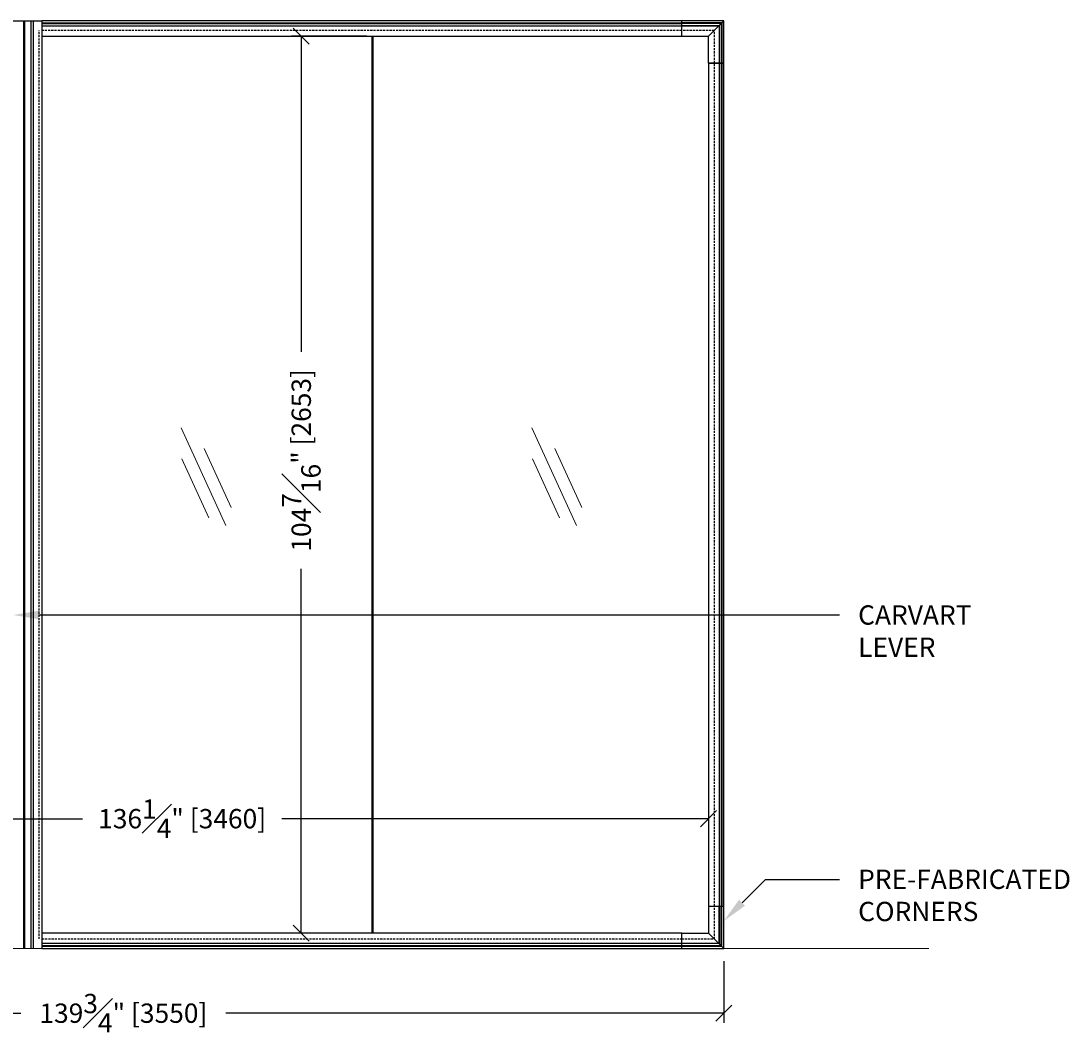
# Model space of a CAD drawing. Units: inches. Extents: x 1148 to 3362, y 233 to 696.
# Drawn here: x 1275 to 1397, y 480 to 599 of the extents above; entities that cross this region are included whole.
import ezdxf
from ezdxf import colors
from ezdxf.entities.mleader import LeaderData, LeaderLine
from ezdxf.math import Vec2, Vec3

# ---------------------------------------------------------------- set-up
doc = ezdxf.new("R2010")
doc.units = ezdxf.units.IN
doc.header["$MEASUREMENT"] = 0
doc.linetypes.add('DASHED2', pattern=[0.375, 0.25, -0.125])
doc.linetypes.add('HIDDEN', pattern=[0.375, 0.25, -0.125])
for name, color, linetype in [('C-ANNO-DIMS', 6, 'Continuous'), ('C-GEN-GLASS', 4, 'Continuous'), ('C-GEN-HWR_CARVART', 230, 'Continuous')]:
    doc.layers.add(name, color=color, linetype=linetype)
doc.layers.add('C-GEN-BY_OTHER_3', color=54, linetype='Continuous', lineweight=9)
doc.layers.add('C-GEN-GLASS_HATCH', color=253, linetype='Continuous', lineweight=5)
doc.layers.add('C-GEN-GLASS_DASH', color=252, linetype='DASHED2', plot=False)
doc.styles.add('CARVART', font='arial.ttf')
doc.styles.add('Carvart text', font='arial.ttf', dxfattribs={"height": 0.09375})
doc.dimstyles.new('CARVART_METRIC', dxfattribs={"dimscale": 0, "dimtxt": 0.09375, "dimasz": 0.078125, "dimexe": 0.046875, "dimexo": 0.0625, "dimgap": 0.09375, "dimtad": 0, "dimdec": 4, "dimzin": 3, "dimdsep": 46, "dimlunit": 5, "dimtxsty": 'CARVART', "dimblk": 'OBLIQUE', "dimcen": 0.046875, "dimclrd": 256, "dimclre": 256, "dimclrt": 256, "dimaunit": 1, "dimadec": 0, "dimazin": 0, "dimtfac": 1, "dimtdec": 4, "dimtofl": 0, "dimtmove": 0, "dimatfit": 3, "dimldrblk": 'OPEN90', "dimfxl": 1, "dimtfill": 1, "dimfrac": 1, "dimtolj": 1, "dimtzin": 0, "dimlwd": -1, "dimlwe": -1, "dimarcsym": 0})

# ---------------------------------------------------------------- blocks, each defined once
blk = doc.blocks.new('_Oblique')
at = {"color": 0, "linetype": 'ByBlock', "lineweight": -2}
blk.add_line((-0.5, -0.5), (0.5, 0.5), dxfattribs=at)
blk = doc.blocks.new('*D173')
at = {"layer": 'C-ANNO-DIMS', "transparency": 16777216}
for p, q in [((1216.58, 489.63), (1216.58, 482.45)), ((1356.34, 489.63), (1356.34, 482.45)), ((1216.58, 483.58), (1274.53, 483.58)), ((1356.34, 483.58), (1298.39, 483.58))]:
    blk.add_line(p, q, dxfattribs=at)
at = {"layer": 'Defpoints', "color": 0, "transparency": 16777216}
for p in [(1216.58, 491.13), (1356.34, 491.13), (1356.34, 483.58)]:
    blk.add_point(p, dxfattribs=at)
at = {"layer": 'C-ANNO-DIMS', "transparency": 16777216, "xscale": 1.875, "yscale": 1.875, "zscale": 1.875, "rotation": 180}
blk.add_blockref('_Oblique', (1216.58, 483.58), dxfattribs=at)
at = {"layer": 'C-ANNO-DIMS', "transparency": 16777216, "xscale": 1.875, "yscale": 1.875, "zscale": 1.875}
blk.add_blockref('_Oblique', (1356.34, 483.58), dxfattribs=at)
at = {"layer": 'C-ANNO-DIMS', "transparency": 16777216, "insert": (1286.46, 483.58), "char_height": 2.25, "attachment_point": 5, "style": 'CARVART', "bg_fill": 3, "box_fill_scale": 1.25, "bg_fill_color": 256, "bg_fill_true_color": 13158600, "bg_fill_transparency": 0}
blk.add_mtext('\\A1;139{\\H1x;\\S3#4;}" [3550]', dxfattribs=at)
blk = doc.blocks.new('_Open90')
at = {"color": 0, "linetype": 'ByBlock', "lineweight": -2}
for p, q in [((0, 0), (-1, 0)), ((-0.5, 0.5), (0, 0)), ((0, 0), (-0.5, -0.5))]:
    blk.add_line(p, q, dxfattribs=at)
blk = doc.blocks.new('*D174')
at = {"layer": 'C-ANNO-DIMS', "transparency": 16777216}
for p, q in [((1314.79, 597.35), (1306.04, 597.35)), ((1307.16, 597.35), (1307.16, 560.61)), ((1307.16, 492.9), (1307.16, 535.31)), ((1314.87, 492.9), (1306.04, 492.9))]:
    blk.add_line(p, q, dxfattribs=at)
at = {"layer": 'Defpoints', "color": 0, "transparency": 16777216}
for p in [(1307.16, 597.35), (1316.29, 597.35, -0.53), (1316.37, 492.9)]:
    blk.add_point(p, dxfattribs=at)
at = {"layer": 'C-ANNO-DIMS', "transparency": 16777216, "xscale": 1.875, "yscale": 1.875, "zscale": 1.875}
for p, rotation in [((1307.16, 597.35), 90), ((1307.16, 492.9), 270)]:
    blk.add_blockref('_Oblique', p, dxfattribs=dict(at, rotation=rotation))
at = {"layer": 'C-ANNO-DIMS', "transparency": 16777216, "insert": (1307.16, 547.96), "char_height": 2.25, "attachment_point": 5, "rotation": 90, "style": 'CARVART', "bg_fill": 3, "box_fill_scale": 1.25, "bg_fill_color": 256, "bg_fill_true_color": 13158600, "bg_fill_transparency": 0}
blk.add_mtext('\\A1;104{\\H1x;\\S7#16;}" [2653]', dxfattribs=at)
blk = doc.blocks.new('*D183')
at = {"layer": 'C-ANNO-DIMS', "transparency": 16777216}
for p, q in [((1218.35, 512.28), (1218.35, 505.1)), ((1354.57, 512.28), (1354.57, 505.1)), ((1218.35, 506.23), (1281.7, 506.23)), ((1354.57, 506.23), (1304.91, 506.23))]:
    blk.add_line(p, q, dxfattribs=at)
at = {"layer": 'Defpoints', "color": 0, "transparency": 16777216}
for p in [(1218.35, 513.78), (1354.57, 513.78, -0.53), (1354.57, 506.23)]:
    blk.add_point(p, dxfattribs=at)
at = {"layer": 'C-ANNO-DIMS', "transparency": 16777216, "xscale": 1.875, "yscale": 1.875, "zscale": 1.875, "rotation": 180}
blk.add_blockref('_Oblique', (1218.35, 506.23), dxfattribs=at)
at = {"layer": 'C-ANNO-DIMS', "transparency": 16777216, "xscale": 1.875, "yscale": 1.875, "zscale": 1.875}
blk.add_blockref('_Oblique', (1354.57, 506.23), dxfattribs=at)
at = {"layer": 'C-ANNO-DIMS', "transparency": 16777216, "insert": (1293.3, 506.23), "char_height": 2.25, "attachment_point": 5, "style": 'CARVART', "bg_fill": 3, "box_fill_scale": 1.25, "bg_fill_color": 256, "bg_fill_true_color": 13158600, "bg_fill_transparency": 0}
blk.add_mtext('\\A1;136{\\H1x;\\S1#4;}" [3460]', dxfattribs=at)
blk = doc.blocks.new('*U491')
for p, q in [((0.22, 98.2), (0.22, 0)), ((0.3, 98.2), (0.3, 0)), ((0.56, 98.2), (0.56, 0))]:
    blk.add_line(p, q)
blk.add_lwpolyline([(0, 0), (0, 98.2), (1.77, 98.2), (1.77, 0)], close=True)
at = {"layer": 'Defpoints', "linetype": 'HIDDEN'}
blk.add_line((1.1, 0), (1.1, 98.2), dxfattribs=at)
blk = doc.blocks.new('*U473')
for p, q in [((0, 4.9, -0.92), (4.9, 4.9, -0.89)), ((0, 4.9), (1.77, 3.13)), ((0.22, 4.68), (4.9, 4.68)), ((0.22, 4.68), (0.22, 0)), ((0.3, 4.6), (4.9, 4.6)), ((0.3, 4.6), (0.3, 0)), ((4.9, 4.34, -0.92), (0.56, 4.34, -0.92)), ((0.56, 4.34, -0.53), (4.9, 4.34, -0.53)), ((0.56, 4.34), (0.56, 0)), ((4.9, 3.13, -0.53), (1.77, 3.13, -0.53)), ((1.77, 0), (1.77, 3.13))]:
    blk.add_line(p, q)
for points in [[(0, 0), (0, 4.9)], [(4.9, 3.13), (4.9, 4.9)], [(0, 0), (1.77, 0)]]:
    blk.add_lwpolyline(points)
at = {"layer": 'Defpoints', "linetype": 'HIDDEN'}
blk.add_lwpolyline([(1.1, 0), (1.1, 3.8), (4.9, 3.8)], dxfattribs=at)
blk = doc.blocks.new('*U472')
for p, q in [((-3.13, -1.77, -0.92), (-3.13, 3.13, -0.89)), ((-2.91, -1.55), (-2.91, 3.13)), ((-2.83, -1.47), (-2.83, 3.13)), ((-2.57, 3.13, -0.92), (-2.57, -1.22, -0.92)), ((-2.57, -1.22, -0.53), (-2.57, 3.13, -0.53)), ((-1.36, 3.13, -0.53), (-1.36, 0, -0.53)), ((1.77, 0), (-1.36, 0)), ((-3.13, -1.77), (-1.36, 0)), ((-2.57, -1.22), (1.77, -1.22)), ((-2.91, -1.55), (1.77, -1.55)), ((-2.83, -1.47), (1.77, -1.47))]:
    blk.add_line(p, q)
for points in [[(-1.36, 3.13), (-3.13, 3.13)], [(1.77, -1.77), (1.77, 0)], [(1.77, -1.77), (-3.13, -1.77)]]:
    blk.add_lwpolyline(points)
at = {"layer": 'Defpoints', "linetype": 'HIDDEN'}
blk.add_lwpolyline([(1.78, -0.67), (-2.03, -0.67), (-2.03, 3.13)], dxfattribs=at)
blk = doc.blocks.new('*U493')
for p, q in [((-74.46, 0.56), (0, 0.56)), ((-74.46, 0.3), (0, 0.3)), ((-74.46, 0.22), (0, 0.22))]:
    blk.add_line(p, q)
blk.add_lwpolyline([(0, 0), (-74.46, 0), (-74.46, 1.77), (0, 1.77)], close=True)
at = {"layer": 'Defpoints', "linetype": 'HIDDEN'}
blk.add_line((0, 1.1), (-74.46, 1.1), dxfattribs=at)
blk = doc.blocks.new('*U453')
for points in [[(-2.67, 5.74), (2.52, -5.61)], [(0, 3.35), (3.13, -3.51)], [(-2.61, 2.16), (0.53, -4.71)]]:
    blk.add_lwpolyline(points)

msp = doc.modelspace()

# ---------------------------------------------------------------- linework, layer by layer
at = {"layer": 'C-GEN-BY_OTHER_3'}
msp.add_line((1204.13242, 491.12552), (1380.20084, 491.12552), dxfattribs=at)
at = {"layer": 'C-GEN-GLASS'}
for p, q in [((1315.40502, 492.89717), (1315.40502, 597.35387)), ((1315.52261, 492.89717), (1315.52261, 597.35387))]:
    msp.add_line(p, q, dxfattribs=at)
at = {"layer": 'C-GEN-GLASS_DASH'}
msp.add_line((1276.66909, 492.22301), (1276.66909, 598.02804), dxfattribs=at)
at = {"layer": 'C-GEN-HWR_CARVART'}
msp.add_line((1239.97633, 599.12552), (1276.98265, 599.12552), dxfattribs=at)
for points in [[(1274.81904, 599.12552), (1274.81904, 491.12552)], [(1274.99543, 491.12552), (1274.99543, 599.12552)], [(1275.71663, 491.12552), (1275.71663, 599.12552)], [(1275.9518, 599.12552), (1275.9518, 491.12552)], [(1276.98265, 599.12552), (1276.98265, 491.12552)], [(1351.44116, 597.35387), (1351.44116, 599.12552)], [(1354.57799, 594.22605), (1356.34964, 594.22605)], [(1354.56898, 496.025), (1356.34063, 496.025)]]:
    msp.add_lwpolyline(points, dxfattribs=at)
at = {"layer": 'C-GEN-HWR_CARVART', "elevation": -0.9211}
msp.add_lwpolyline([(1276.98265, 491.12552), (1356.34063, 491.12552)], dxfattribs=at)

# ---------------------------------------------------------------- block references
at = {"layer": 'C-GEN-GLASS_HATCH', "lineweight": -3}
for p in [(1295.8594, 545.99043), (1336.67589, 545.99043)]:
    msp.add_blockref('*U453', p, dxfattribs=at)
at = {"layer": 'C-GEN-HWR_CARVART', "xscale": -1}
msp.add_blockref('*U473', (1356.34063, 594.22605), dxfattribs=at)

# ---------------------------------------------------------------- leaders
at = {"layer": 'C-ANNO-DIMS'}
ml = msp.add_multileader_mtext('Standard', dxfattribs=at)
ml.set_content('PRE-FABRICATED\\PCORNERS', color=256, style='Carvart text')
ml.set_leader_properties()
ml.build(insert=Vec2(0, 0))
ml.multileader.update_dxf_attribs({"dogleg_length": 0.36, "arrow_head_size": 3, "scale": 24})
ctx = ml.context
ctx.base_point, ctx.scale, ctx.char_height, ctx.arrow_head_size, ctx.landing_gap_size, ctx.plane_origin = Vec3(1369.81373, 499.15353), 24, 2.25, 3, 2.16, Vec3(1356.34063, 494.32043)
notes = []
notes.append((ctx, [(0, (1, 1, 0), (1361.17373, 499.15353), (1, 0), 8.64, [(0, [(1356.34063, 494.32043)], 0, [])])]))
ctx.mtext.insert, ctx.mtext.flow_direction = Vec3(1371.97373, 500.29771), 5
for ctx, leaders in notes:
    for number, flags, end, landing, length, lines in leaders:
        leader = LeaderData()
        leader.index, (leader.has_last_leader_line, leader.has_dogleg_vector, leader.attachment_direction) = number, flags
        leader.last_leader_point, leader.dogleg_vector, leader.dogleg_length = Vec3(end), Vec3(landing), length
        for number, points, colour, breaks in lines:
            line = LeaderLine()
            line.index, line.vertices, line.color, line.breaks = number, Vec3.list(points), colors.encode_raw_color(colour), breaks
            leader.lines.append(line)
        ctx.leaders.append(leader)

# ---------------------------------------------------------------- next in the draw order: dimensions: what is measured, and where the dimension line sits
dim = msp.add_linear_dim(base=(1307.16371, 597.35387, -0.52914), p1=(1316.36548, 492.89717, -0.52914), p2=(1316.29296, 597.35387, -1.05829), angle=90, dimstyle='CARVART_METRIC', override={"dimscale": 0, "dimpost": '"', "dimtix": 0, "dimtofl": 0, "dimtmove": 0, "dimatfit": 3}, dxfattribs=at)
dim.commit()
dim.dimension.update_dxf_attribs({"geometry": '*D174', "text_midpoint": (1307.16371, 547.95943, -0.52914), "dimtype": 128})
dim = msp.add_linear_dim(base=(1356.34063, 483.57729), p1=(1216.57799, 491.12552), p2=(1356.34063, 491.12552), dimstyle='CARVART_METRIC', override={"dimscale": 0, "dimpost": '"', "dimtix": 0, "dimtofl": 0, "dimtmove": 0, "dimatfit": 3}, dxfattribs=at)
dim.commit()
dim.dimension.update_dxf_attribs({"geometry": '*D173', "text_midpoint": (1286.45931, 483.57729), "dimtype": 128})

# ---------------------------------------------------------------- next in the draw order: block references
at = {"layer": 'C-GEN-HWR_CARVART', "xscale": -1, "rotation": 180}
msp.add_blockref('*U493', (1351.44116, 599.12552), dxfattribs=at)
at = {"layer": 'C-GEN-HWR_CARVART', "xscale": -1}
for name, p in [('*U472', (1353.21281, 492.89717)), ('*U493', (1276.98265, 491.12552))]:
    msp.add_blockref(name, p, dxfattribs=at)

# ---------------------------------------------------------------- next in the draw order: dimensions: what is measured, and where the dimension line sits
at = {"layer": 'C-ANNO-DIMS'}
dim = msp.add_linear_dim(base=(1354.56898, 506.22873, -0.52914), p1=(1218.34964, 513.77697, -0.52914), p2=(1354.56898, 513.77697, -1.05829), dimstyle='CARVART_METRIC', override={"dimscale": 0, "dimpost": '"', "dimtix": 0, "dimtofl": 0, "dimtmove": 0, "dimatfit": 3}, dxfattribs=at)
dim.commit()
dim.dimension.update_dxf_attribs({"geometry": '*D183', "text_midpoint": (1293.30172, 506.22873, -0.52914), "dimtype": 128})

# ---------------------------------------------------------------- next in the draw order: leaders
ml = msp.add_multileader_mtext('Standard', dxfattribs=at)
ml.set_content('CARVART\\PLEVER', color=256, style='Carvart text')
ml.set_leader_properties()
ml.build(insert=Vec2(0, 0))
ml.multileader.update_dxf_attribs({"dogleg_length": 0.36, "arrow_head_size": 3, "scale": 24})
ctx = ml.context
ctx.base_point, ctx.scale, ctx.char_height, ctx.arrow_head_size, ctx.landing_gap_size, ctx.plane_origin = Vec3(1369.81373, 529.95133), 24, 2.25, 3, 2.16, Vec3(1356.34063, 525.11824)
notes = []
notes.append((ctx, [(0, (1, 1, 0), (1361.17373, 529.95133), (1, 0), 8.64, [(0, [(1273.63633, 529.95133)], 0, [])])]))
ctx.mtext.insert, ctx.mtext.flow_direction = Vec3(1371.97373, 531.07633), 5
for ctx, leaders in notes:
    for number, flags, end, landing, length, lines in leaders:
        leader = LeaderData()
        leader.index, (leader.has_last_leader_line, leader.has_dogleg_vector, leader.attachment_direction) = number, flags
        leader.last_leader_point, leader.dogleg_vector, leader.dogleg_length = Vec3(end), Vec3(landing), length
        for number, points, colour, breaks in lines:
            line = LeaderLine()
            line.index, line.vertices, line.color, line.breaks = number, Vec3.list(points), colors.encode_raw_color(colour), breaks
            leader.lines.append(line)
        ctx.leaders.append(leader)

# ---------------------------------------------------------------- next in the draw order: block references
at = {"layer": 'C-GEN-HWR_CARVART', "xscale": -1}
msp.add_blockref('*U491', (1356.34063, 496.025), dxfattribs=at)

doc.saveas('drawing.dxf')
